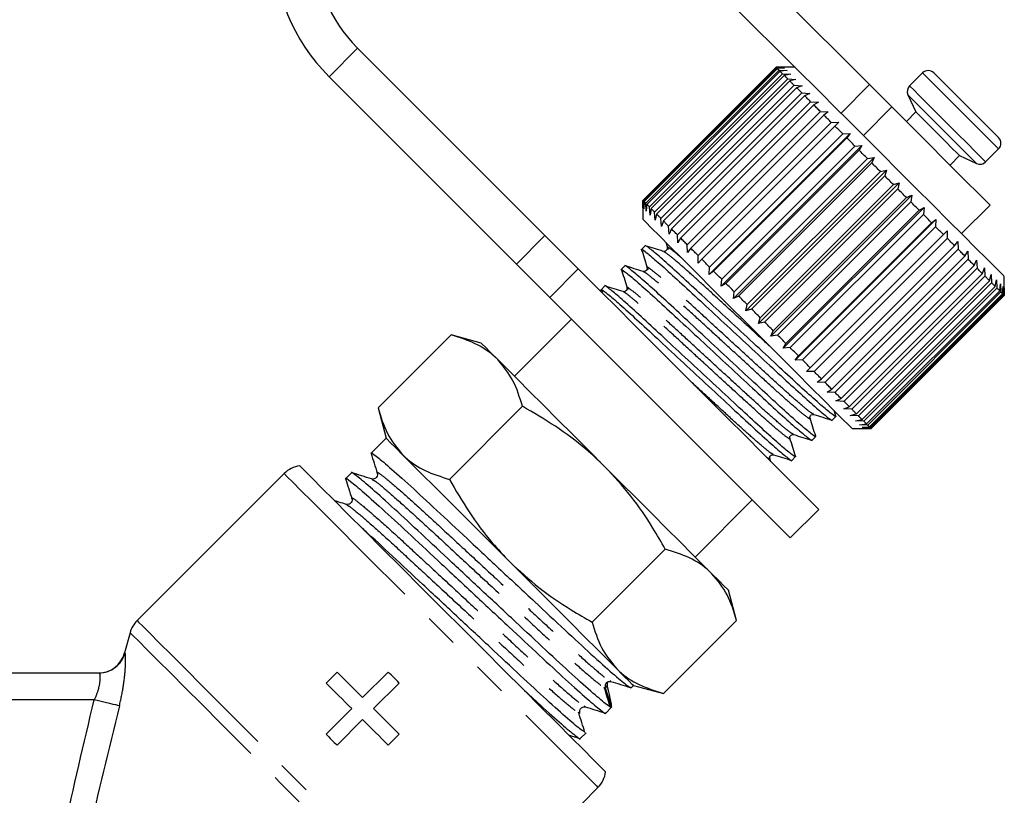
# Model space of a CAD drawing. Extents: x 7 to 414, y 79 to 283.
# Drawn here: x 357 to 394, y 214 to 243 of the extents above; entities that cross this region are included whole.
import ezdxf

# ---------------------------------------------------------------- set-up
doc = ezdxf.new("R2010")
doc.units = 0
doc.linetypes.add('PHANTOM', pattern=[12.7, 6.35, -1.27, 1.27, -1.27, 1.27, -1.27])
doc.layers.get('0').update_dxf_attribs({"linetype": 'CONTINUOUS'})

msp = doc.modelspace()

# ---------------------------------------------------------------- linework, layer by layer
at = {"color": 7, "linetype": 'CONTINUOUS'}
for p, q in [((388.71, 240.207), (378.515, 250.401)), ((386.28, 240.515), (377.455, 249.341)), ((369.677, 241.563), (376.643, 234.597)), ((380.283, 235.906), (385.233, 240.856)), ((385.236, 240.852), (380.286, 235.903)), ((385.233, 240.856), (385.517, 240.855)), ((385.517, 240.855), (385.236, 240.852)), ((385.94, 240.856), (385.238, 240.856)), ((368.616, 240.502), (375.582, 233.536)), ((380.311, 235.878), (385.26, 240.828)), ((385.282, 240.806), (380.332, 235.857)), ((380.393, 235.796), (385.343, 240.746)), ((385.383, 240.706), (380.433, 235.756)), ((380.529, 235.659), (385.479, 240.609)), ((385.537, 240.552), (380.587, 235.602)), ((385.26, 240.828), (385.552, 240.819)), ((385.552, 240.819), (385.282, 240.806)), ((385.343, 240.746), (385.641, 240.731)), ((385.641, 240.731), (385.383, 240.706)), ((385.479, 240.609), (385.781, 240.59)), ((385.781, 240.59), (385.537, 240.552)), ((390.678, 240.643), (390.196, 240.162)), ((391.102, 240.643), (392.292, 239.453)), ((380.718, 235.471), (385.668, 240.421)), ((385.742, 240.346), (380.792, 235.397)), ((380.956, 235.233), (385.906, 240.183)), ((385.668, 240.421), (385.971, 240.4)), ((385.971, 240.4), (385.742, 240.346)), ((385.906, 240.183), (386.209, 240.162)), ((386.209, 240.162), (385.996, 240.092)), ((385.996, 240.092), (381.046, 235.143)), ((381.241, 234.948), (386.19, 239.898)), ((386.295, 239.793), (381.346, 234.843)), ((386.19, 239.898), (386.491, 239.88)), ((386.491, 239.88), (386.295, 239.793)), ((390.137, 239.823), (390.43, 239.194)), ((381.568, 234.621), (386.518, 239.571)), ((386.636, 239.452), (381.687, 234.502)), ((386.518, 239.571), (386.815, 239.557)), ((386.815, 239.557), (386.636, 239.452)), ((392.292, 239.453), (393.506, 238.239)), ((381.934, 234.255), (386.884, 239.205)), ((387.014, 239.074), (382.064, 234.125)), ((386.884, 239.205), (387.174, 239.197)), ((387.174, 239.197), (387.014, 239.074)), ((390.43, 239.194), (390.077, 238.84)), ((382.334, 233.855), (387.284, 238.805)), ((387.424, 238.664), (382.474, 233.715)), ((387.284, 238.805), (387.566, 238.806)), ((387.566, 238.806), (387.424, 238.664)), ((382.751, 233.155), (387.984, 238.388)), ((382.762, 233.427), (387.712, 238.377)), ((387.712, 238.377), (387.984, 238.388)), ((387.984, 238.388), (387.861, 238.228)), ((387.861, 238.228), (382.911, 233.278)), ((383.191, 232.715), (388.423, 237.948)), ((383.213, 232.975), (388.163, 237.925)), ((388.163, 237.925), (388.423, 237.948)), ((388.423, 237.948), (388.319, 237.77)), ((388.319, 237.77), (383.369, 232.82)), ((391.703, 237.214), (392.057, 237.567)), ((392.057, 237.567), (392.686, 237.274)), ((393.025, 237.334), (393.506, 237.815)), ((383.646, 232.26), (388.878, 237.493)), ((383.682, 232.507), (388.632, 237.457)), ((388.791, 237.297), (383.842, 232.347)), ((388.632, 237.457), (388.878, 237.493)), ((388.878, 237.493), (388.791, 237.297)), ((384.11, 231.796), (389.343, 237.028)), ((384.161, 232.028), (389.111, 236.977)), ((389.273, 236.815), (384.323, 231.866)), ((389.111, 236.977), (389.343, 237.028)), ((389.343, 237.028), (389.273, 236.815)), ((384.579, 231.327), (389.811, 236.56)), ((384.646, 231.543), (389.595, 236.493)), ((389.595, 236.493), (389.811, 236.56)), ((389.811, 236.56), (389.758, 236.331)), ((389.758, 236.331), (384.808, 231.381)), ((385.044, 230.862), (390.277, 236.094)), ((390.078, 236.01), (390.277, 236.094)), ((390.277, 236.094), (390.238, 235.85)), ((380.284, 235.622), (380.283, 235.906)), ((380.283, 235.901), (380.283, 235.199)), ((380.286, 235.903), (380.284, 235.622)), ((380.311, 235.878), (380.286, 235.903)), ((380.319, 235.587), (380.311, 235.878)), ((380.332, 235.857), (380.319, 235.587)), ((380.408, 235.498), (380.393, 235.796)), ((380.433, 235.756), (380.408, 235.498)), ((385.128, 231.061), (390.078, 236.01)), ((390.238, 235.85), (385.289, 230.9)), ((392.127, 234.668), (393.188, 235.729)), ((380.548, 235.358), (380.529, 235.659)), ((380.587, 235.602), (380.548, 235.358)), ((380.739, 235.167), (380.718, 235.471)), ((380.792, 235.397), (380.739, 235.167)), ((385.501, 230.405), (390.734, 235.637)), ((385.603, 230.586), (390.553, 235.536)), ((390.709, 235.379), (385.759, 230.43)), ((390.553, 235.536), (390.734, 235.637)), ((390.734, 235.637), (390.709, 235.379)), ((380.977, 234.93), (380.956, 235.233)), ((381.046, 235.143), (380.977, 234.93)), ((385.944, 229.962), (391.177, 235.195)), ((386.064, 230.125), (391.014, 235.075)), ((391.014, 235.075), (391.177, 235.195)), ((391.177, 235.195), (391.164, 234.925)), ((381.259, 234.647), (381.241, 234.948)), ((381.346, 234.843), (381.259, 234.647)), ((381.582, 234.324), (381.568, 234.621)), ((391.164, 234.925), (386.214, 229.975)), ((386.366, 229.54), (391.599, 234.772)), ((386.505, 229.684), (391.454, 234.634)), ((391.454, 234.634), (391.599, 234.772)), ((391.599, 234.772), (391.596, 234.492)), ((381.13, 234.352), (381.207, 234.105)), ((381.687, 234.502), (381.582, 234.324)), ((381.942, 233.965), (381.934, 234.255)), ((391.596, 234.492), (386.647, 229.542)), ((391.869, 234.219), (391.995, 234.376)), ((391.995, 234.376), (392.001, 234.087)), ((380.364, 234.218), (380.227, 234.081)), ((381.201, 234.134), (381.228, 234.083)), ((382.064, 234.125), (381.942, 233.965)), ((386.919, 229.27), (391.869, 234.219)), ((392.001, 234.087), (387.052, 229.137)), ((392.253, 233.836), (392.361, 234.011)), ((392.361, 234.011), (392.374, 233.715)), ((382.333, 233.573), (382.334, 233.855)), ((382.474, 233.715), (382.333, 233.573)), ((387.303, 228.886), (392.253, 233.836)), ((392.374, 233.715), (387.424, 228.765)), ((392.6, 233.488), (392.69, 233.681)), ((392.69, 233.681), (392.708, 233.381)), ((379.615, 233.47), (379.478, 233.333)), ((380.452, 233.386), (380.48, 233.335)), ((382.751, 233.155), (382.762, 233.427)), ((382.911, 233.278), (382.751, 233.155)), ((387.651, 228.538), (392.6, 233.488)), ((392.708, 233.381), (387.758, 228.431)), ((387.957, 228.232), (392.907, 233.181)), ((392.907, 233.181), (392.98, 233.392)), ((392.98, 233.392), (393, 233.088)), ((383.191, 232.715), (383.213, 232.975)), ((383.369, 232.82), (383.191, 232.715)), ((393, 233.088), (388.05, 228.139)), ((388.219, 227.97), (393.169, 232.919)), ((393.246, 232.842), (388.297, 227.892)), ((393.169, 232.919), (393.225, 233.146)), ((393.225, 233.146), (393.246, 232.842)), ((393.383, 232.705), (393.424, 232.947)), ((393.424, 232.947), (393.443, 232.645)), ((393.546, 232.542), (393.573, 232.798)), ((393.573, 232.798), (393.589, 232.5)), ((393.718, 232.37), (393.718, 233.077)), ((378.867, 232.722), (378.73, 232.585)), ((379.704, 232.638), (379.731, 232.586)), ((383.646, 232.26), (383.682, 232.507)), ((388.433, 227.756), (393.383, 232.705)), ((393.443, 232.645), (388.494, 227.695)), ((388.596, 227.593), (393.546, 232.542)), ((393.589, 232.5), (388.639, 227.55)), ((388.706, 227.483), (393.656, 232.433)), ((393.656, 232.433), (393.671, 232.701)), ((393.671, 232.701), (393.681, 232.408)), ((393.711, 232.377), (393.715, 232.656)), ((393.715, 232.656), (393.717, 232.371)), ((383.842, 232.347), (383.646, 232.26)), ((393.681, 232.408), (388.731, 227.458)), ((388.761, 227.427), (393.711, 232.377)), ((393.717, 232.371), (388.768, 227.421)), ((388.768, 227.42), (393.718, 232.37)), ((393.717, 232.371), (393.718, 232.37)), ((384.11, 231.796), (384.161, 232.028)), ((384.323, 231.866), (384.11, 231.796)), ((377.632, 231.486), (375.51, 229.365)), ((384.579, 231.327), (384.646, 231.543)), ((384.808, 231.381), (384.579, 231.327)), ((385.044, 230.862), (385.128, 231.061)), ((370.437, 228.188), (373.151, 230.903)), ((374.273, 230.602), (373.151, 230.903)), ((385.289, 230.9), (385.044, 230.862)), ((385.501, 230.405), (385.603, 230.586)), ((385.759, 230.43), (385.501, 230.405)), ((385.944, 229.962), (386.064, 230.125)), ((386.214, 229.975), (385.944, 229.962)), ((386.366, 229.54), (386.505, 229.684)), ((386.647, 229.542), (386.366, 229.54)), ((386.763, 229.144), (386.919, 229.27)), ((387.052, 229.137), (386.763, 229.144)), ((387.128, 228.778), (387.303, 228.886)), ((387.424, 228.765), (387.128, 228.778)), ((387.458, 228.449), (387.651, 228.538)), ((387.758, 228.431), (387.458, 228.449)), ((370.437, 228.188), (370.737, 227.067)), ((373.09, 225.535), (375.805, 228.249)), ((387.456, 227.888), (387.392, 228.09)), ((387.747, 228.159), (387.957, 228.232)), ((388.05, 228.139), (387.747, 228.159)), ((387.318, 227.738), (387.455, 227.875)), ((387.993, 227.913), (388.219, 227.97)), ((388.297, 227.892), (387.993, 227.913)), ((388.192, 227.715), (388.433, 227.756)), ((388.494, 227.695), (388.192, 227.715)), ((388.596, 227.593), (388.494, 227.695)), ((388.061, 227.42), (388.768, 227.42)), ((388.341, 227.566), (388.596, 227.593)), ((388.639, 227.55), (388.341, 227.566)), ((388.438, 227.468), (388.706, 227.483)), ((388.731, 227.458), (388.438, 227.468)), ((388.483, 227.424), (388.761, 227.427)), ((388.768, 227.421), (388.483, 227.424)), ((388.768, 227.421), (388.768, 227.42)), ((370.737, 227.067), (370.18, 226.51)), ((386.57, 226.99), (386.707, 227.127)), ((385.041, 226.182), (385.001, 226.309)), ((385.822, 226.241), (385.959, 226.378)), ((366.947, 225.751), (361.479, 220.284)), ((369.45, 225.78), (369.235, 225.565)), ((382.228, 222.648), (384.349, 224.769)), ((385.763, 223.355), (386.824, 224.415)), ((378.398, 220.228), (381.112, 222.942)), ((383.766, 220.289), (383.465, 221.41)), ((381.051, 217.574), (383.766, 220.289)), ((361.22, 219.835), (361.019, 219.085)), ((355.073, 218.34), (360.065, 218.34)), ((368.914, 218.372), (368.506, 217.964)), ((369.866, 217.42), (368.914, 218.372)), ((370.818, 218.372), (369.866, 217.42)), ((370.274, 217.012), (371.226, 217.964)), ((378.939, 217.983), (378.93, 217.975)), ((379.05, 218.058), (379.079, 218.041)), ((379.845, 217.79), (379.93, 217.875)), ((379.93, 217.875), (381.051, 217.574)), ((378.104, 217.112), (378.133, 217.096)), ((378.9, 216.845), (379.115, 217.06)), ((369.458, 217.012), (368.506, 216.06)), ((368.914, 215.652), (369.866, 216.604)), ((370.818, 215.652), (371.226, 216.06)), ((377.955, 215.899), (378.17, 216.115)), ((377.996, 213.466), (378.614, 214.084))]:
    msp.add_line(p, q, dxfattribs=at)
at = {"color": 8, "linetype": 'PHANTOM'}
for p, q in [((369.677, 241.563), (368.616, 240.502)), ((387.65, 239.146), (388.71, 240.207)), ((389.541, 239.376), (388.48, 238.316)), ((391.399, 238.561), (392.686, 237.274)), ((375.582, 233.536), (376.643, 234.597)), ((377.879, 233.36), (376.818, 232.3)), ((378.961, 217.866), (378.885, 217.79)), ((378.885, 217.79), (379.116, 217.061)), ((359.89, 217.34), (355.073, 217.34))]:
    msp.add_line(p, q, dxfattribs=at)
at = {"color": 7, "linetype": 'CONTINUOUS', "flags": 128}
for points in [[(385.26, 240.828), (385.256, 240.832), (385.252, 240.836), (385.248, 240.84), (385.245, 240.843), (385.242, 240.846), (385.24, 240.849), (385.238, 240.851), (385.236, 240.852)], [(385.343, 240.746), (385.334, 240.754), (385.325, 240.763), (385.317, 240.771), (385.309, 240.779), (385.302, 240.786), (385.295, 240.794), (385.288, 240.8), (385.282, 240.806)], [(385.479, 240.609), (385.466, 240.623), (385.453, 240.636), (385.44, 240.648), (385.428, 240.66), (385.416, 240.672), (385.405, 240.684), (385.393, 240.695), (385.383, 240.706)], [(385.668, 240.421), (385.65, 240.438), (385.633, 240.456), (385.616, 240.473), (385.599, 240.489), (385.583, 240.505), (385.567, 240.521), (385.552, 240.537), (385.537, 240.552)], [(393.718, 233.077), (393.702, 233.094), (393.59, 233.206), (393.375, 233.42), (393.064, 233.731), (392.665, 234.131), (392.188, 234.608), (391.647, 235.149), (391.056, 235.74), (390.432, 236.364), (389.791, 237.004), (389.152, 237.644), (388.531, 238.265), (387.945, 238.851), (387.411, 239.385), (386.942, 239.853), (386.553, 240.243), (386.28, 240.515)], [(385.906, 240.183), (385.884, 240.204), (385.863, 240.226), (385.842, 240.247), (385.821, 240.267), (385.801, 240.288), (385.781, 240.307), (385.761, 240.327), (385.742, 240.346)], [(388.71, 240.207), (388.821, 240.096), (388.931, 239.986), (389.04, 239.877), (389.147, 239.77), (389.251, 239.666), (389.352, 239.565), (389.448, 239.469), (389.541, 239.376)], [(386.19, 239.898), (386.165, 239.923), (386.14, 239.949), (386.115, 239.973), (386.091, 239.998), (386.067, 240.022), (386.043, 240.046), (386.019, 240.069), (385.996, 240.092)], [(386.518, 239.571), (386.489, 239.599), (386.461, 239.628), (386.432, 239.656), (386.404, 239.684), (386.377, 239.712), (386.349, 239.739), (386.322, 239.766), (386.295, 239.793)], [(386.884, 239.205), (386.852, 239.236), (386.82, 239.268), (386.789, 239.299), (386.758, 239.33), (386.727, 239.361), (386.697, 239.392), (386.666, 239.422), (386.636, 239.452)], [(393.188, 235.729), (393.133, 235.784), (392.969, 235.948), (392.706, 236.211), (392.355, 236.562), (391.934, 236.983), (391.462, 237.454), (390.963, 237.954), (390.461, 238.456), (389.979, 238.938), (389.541, 239.376)], [(387.284, 238.805), (387.249, 238.839), (387.215, 238.874), (387.181, 238.907), (387.147, 238.941), (387.114, 238.975), (387.08, 239.008), (387.047, 239.041), (387.014, 239.074)], [(390.43, 239.194), (390.433, 239.191), (390.512, 239.112), (390.69, 238.934), (390.942, 238.682), (391.235, 238.389)], [(387.712, 238.377), (387.675, 238.413), (387.639, 238.45), (387.603, 238.486), (387.567, 238.522), (387.531, 238.558), (387.495, 238.593), (387.46, 238.629), (387.424, 238.664)], [(391.235, 238.389), (391.53, 238.094), (391.785, 237.839), (391.968, 237.656), (392.052, 237.572), (392.057, 237.567)], [(388.163, 237.925), (388.125, 237.963), (388.087, 238.002), (388.049, 238.04), (388.011, 238.077), (387.973, 238.115), (387.936, 238.153), (387.898, 238.19), (387.861, 238.228)], [(388.632, 237.457), (388.592, 237.496), (388.553, 237.536), (388.514, 237.575), (388.474, 237.614), (388.435, 237.653), (388.396, 237.692), (388.357, 237.731), (388.319, 237.77)], [(389.111, 236.977), (389.071, 237.017), (389.031, 237.057), (388.991, 237.098), (388.951, 237.138), (388.911, 237.177), (388.871, 237.217), (388.831, 237.257), (388.791, 237.297)], [(389.595, 236.493), (389.555, 236.533), (389.515, 236.574), (389.475, 236.614), (389.434, 236.654), (389.394, 236.694), (389.354, 236.735), (389.313, 236.775), (389.273, 236.815)], [(390.078, 236.01), (390.038, 236.05), (389.998, 236.09), (389.958, 236.13), (389.918, 236.17), (389.878, 236.21), (389.838, 236.251), (389.798, 236.291), (389.758, 236.331)], [(380.393, 235.796), (380.384, 235.805), (380.376, 235.813), (380.367, 235.821), (380.36, 235.829), (380.352, 235.837), (380.345, 235.844), (380.339, 235.85), (380.332, 235.857)], [(380.529, 235.659), (380.516, 235.673), (380.503, 235.686), (380.491, 235.698), (380.478, 235.711), (380.466, 235.723), (380.455, 235.734), (380.444, 235.745), (380.433, 235.756)], [(390.553, 235.536), (390.514, 235.575), (390.475, 235.614), (390.436, 235.653), (390.396, 235.692), (390.357, 235.732), (390.317, 235.771), (390.278, 235.811), (390.238, 235.85)], [(380.718, 235.471), (380.7, 235.489), (380.683, 235.506), (380.666, 235.523), (380.65, 235.539), (380.633, 235.556), (380.618, 235.571), (380.602, 235.587), (380.587, 235.602)], [(380.956, 235.233), (380.934, 235.255), (380.913, 235.276), (380.892, 235.297), (380.871, 235.317), (380.851, 235.338), (380.831, 235.358), (380.812, 235.377), (380.792, 235.397)], [(391.014, 235.075), (390.976, 235.112), (390.938, 235.15), (390.9, 235.188), (390.862, 235.226), (390.824, 235.264), (390.786, 235.303), (390.748, 235.341), (390.709, 235.379)], [(388.061, 227.42), (388.045, 227.437), (387.933, 227.549), (387.718, 227.763), (387.407, 228.075), (387.008, 228.474), (386.531, 228.951), (385.99, 229.492), (385.399, 230.083), (384.775, 230.707), (384.134, 231.347), (383.495, 231.987), (382.874, 232.608), (382.288, 233.194), (381.754, 233.728), (381.285, 234.196), (380.896, 234.586), (380.596, 234.886), (380.393, 235.089), (380.294, 235.188), (380.283, 235.199)], [(381.241, 234.948), (381.215, 234.974), (381.19, 234.999), (381.165, 235.024), (381.141, 235.048), (381.117, 235.072), (381.093, 235.096), (381.07, 235.119), (381.046, 235.143)], [(381.568, 234.621), (381.539, 234.65), (381.511, 234.678), (381.483, 234.706), (381.455, 234.734), (381.427, 234.762), (381.4, 234.789), (381.373, 234.816), (381.346, 234.843)], [(391.454, 234.634), (391.419, 234.67), (391.383, 234.706), (391.347, 234.742), (391.31, 234.778), (391.274, 234.815), (391.237, 234.851), (391.201, 234.888), (391.164, 234.925)], [(376.643, 234.597), (376.83, 234.409), (377.014, 234.225), (377.192, 234.047), (377.36, 233.879), (377.515, 233.724), (377.655, 233.584), (377.777, 233.462), (377.879, 233.36)], [(381.934, 234.255), (381.902, 234.287), (381.871, 234.318), (381.839, 234.35), (381.808, 234.381), (381.778, 234.411), (381.747, 234.442), (381.717, 234.472), (381.687, 234.502)], [(391.869, 234.219), (391.836, 234.253), (391.802, 234.286), (391.768, 234.32), (391.734, 234.354), (391.7, 234.388), (391.666, 234.423), (391.631, 234.457), (391.596, 234.492)], [(382.334, 233.855), (382.299, 233.89), (382.265, 233.924), (382.231, 233.958), (382.197, 233.992), (382.164, 234.025), (382.131, 234.058), (382.097, 234.092), (382.064, 234.125)], [(392.253, 233.836), (392.222, 233.866), (392.191, 233.897), (392.16, 233.928), (392.129, 233.959), (392.098, 233.991), (392.066, 234.023), (392.034, 234.055), (392.001, 234.087)], [(376.818, 232.3), (376.716, 232.402), (376.594, 232.524), (376.454, 232.664), (376.299, 232.819), (376.131, 232.987), (375.954, 233.164), (375.769, 233.348), (375.582, 233.536)], [(382.762, 233.427), (382.726, 233.463), (382.689, 233.5), (382.653, 233.536), (382.617, 233.572), (382.581, 233.608), (382.545, 233.644), (382.51, 233.679), (382.474, 233.715)], [(392.6, 233.488), (392.573, 233.515), (392.545, 233.543), (392.517, 233.571), (392.489, 233.599), (392.461, 233.628), (392.432, 233.657), (392.403, 233.686), (392.374, 233.715)], [(377.879, 233.36), (378.274, 232.966), (378.754, 232.485), (379.309, 231.93), (379.926, 231.313), (380.591, 230.649), (381.289, 229.951), (382.004, 229.235), (382.72, 228.519), (383.421, 227.818), (384.092, 227.148), (384.716, 226.524), (385.279, 225.96), (385.77, 225.469), (386.177, 225.063), (386.49, 224.749), (386.703, 224.536), (386.81, 224.429), (386.824, 224.415)], [(383.213, 232.975), (383.175, 233.014), (383.137, 233.052), (383.099, 233.09), (383.061, 233.128), (383.024, 233.165), (382.986, 233.203), (382.948, 233.241), (382.911, 233.278)], [(392.907, 233.181), (392.883, 233.205), (392.859, 233.229), (392.835, 233.254), (392.81, 233.279), (392.785, 233.304), (392.76, 233.329), (392.734, 233.355), (392.708, 233.381)], [(383.682, 232.507), (383.643, 232.546), (383.603, 232.586), (383.564, 232.625), (383.525, 232.664), (383.486, 232.703), (383.447, 232.742), (383.408, 232.781), (383.369, 232.82)], [(393.169, 232.919), (393.149, 232.939), (393.129, 232.96), (393.108, 232.98), (393.087, 233.001), (393.066, 233.023), (393.044, 233.044), (393.022, 233.066), (393, 233.088)], [(393.383, 232.705), (393.367, 232.721), (393.351, 232.738), (393.334, 232.754), (393.317, 232.771), (393.3, 232.788), (393.283, 232.806), (393.265, 232.824), (393.246, 232.842)], [(393.546, 232.542), (393.534, 232.554), (393.523, 232.566), (393.51, 232.578), (393.498, 232.591), (393.485, 232.604), (393.471, 232.617), (393.458, 232.631), (393.443, 232.645)], [(393.656, 232.433), (393.649, 232.44), (393.641, 232.447), (393.634, 232.455), (393.625, 232.463), (393.617, 232.472), (393.608, 232.481), (393.598, 232.49), (393.589, 232.5)], [(376.818, 232.3), (377.213, 231.905), (377.693, 231.425), (378.248, 230.87), (378.865, 230.253), (379.53, 229.588), (380.228, 228.89), (380.943, 228.175), (381.66, 227.458), (382.361, 226.757), (383.031, 226.087), (383.655, 225.463), (384.219, 224.899), (384.709, 224.409), (385.116, 224.002), (385.429, 223.689), (385.642, 223.476), (385.75, 223.368), (385.763, 223.355)], [(384.161, 232.028), (384.121, 232.068), (384.081, 232.108), (384.041, 232.148), (384.001, 232.188), (383.961, 232.228), (383.921, 232.268), (383.881, 232.307), (383.842, 232.347)], [(393.711, 232.377), (393.709, 232.38), (393.706, 232.383), (393.703, 232.386), (393.699, 232.39), (393.695, 232.394), (393.69, 232.398), (393.686, 232.403), (393.681, 232.408)], [(384.646, 231.543), (384.605, 231.584), (384.565, 231.624), (384.525, 231.664), (384.485, 231.704), (384.444, 231.745), (384.404, 231.785), (384.364, 231.825), (384.323, 231.866)], [(385.128, 231.061), (385.088, 231.101), (385.048, 231.141), (385.008, 231.181), (384.968, 231.221), (384.928, 231.261), (384.888, 231.301), (384.848, 231.341), (384.808, 231.381)], [(374.889, 229.987), (374.623, 230.253), (374.429, 230.446), (374.312, 230.563), (374.273, 230.602)], [(385.603, 230.586), (385.564, 230.625), (385.525, 230.664), (385.486, 230.703), (385.446, 230.742), (385.407, 230.782), (385.368, 230.821), (385.328, 230.861), (385.289, 230.9)], [(386.064, 230.125), (386.026, 230.163), (385.988, 230.2), (385.951, 230.238), (385.913, 230.276), (385.874, 230.315), (385.836, 230.353), (385.798, 230.391), (385.759, 230.43)], [(378.869, 226.006), (378.269, 226.606), (377.679, 227.196), (377.11, 227.765), (376.571, 228.304), (376.071, 228.804), (375.619, 229.256), (375.223, 229.653), (374.889, 229.987)], [(386.505, 229.684), (386.469, 229.72), (386.433, 229.756), (386.397, 229.792), (386.361, 229.828), (386.324, 229.865), (386.288, 229.901), (386.251, 229.938), (386.214, 229.975)], [(386.919, 229.27), (386.886, 229.303), (386.852, 229.336), (386.819, 229.37), (386.785, 229.404), (386.751, 229.438), (386.716, 229.473), (386.682, 229.507), (386.647, 229.542)], [(387.303, 228.886), (387.273, 228.916), (387.242, 228.947), (387.211, 228.978), (387.179, 229.01), (387.148, 229.041), (387.116, 229.073), (387.084, 229.105), (387.052, 229.137)], [(387.651, 228.538), (387.623, 228.566), (387.596, 228.593), (387.568, 228.621), (387.539, 228.65), (387.511, 228.678), (387.482, 228.707), (387.453, 228.736), (387.424, 228.765)], [(387.957, 228.232), (387.934, 228.255), (387.909, 228.28), (387.885, 228.304), (387.86, 228.329), (387.835, 228.354), (387.81, 228.379), (387.784, 228.405), (387.758, 228.431)], [(388.219, 227.97), (388.199, 227.99), (388.179, 228.01), (388.158, 228.03), (388.138, 228.051), (388.116, 228.073), (388.095, 228.094), (388.073, 228.116), (388.05, 228.139)], [(388.433, 227.756), (388.417, 227.772), (388.401, 227.788), (388.385, 227.804), (388.368, 227.821), (388.35, 227.839), (388.333, 227.856), (388.315, 227.874), (388.297, 227.892)], [(388.706, 227.483), (388.699, 227.49), (388.692, 227.497), (388.684, 227.505), (388.676, 227.513), (388.667, 227.522), (388.658, 227.531), (388.649, 227.54), (388.639, 227.55)], [(388.761, 227.427), (388.759, 227.43), (388.756, 227.433), (388.753, 227.436), (388.749, 227.44), (388.745, 227.444), (388.741, 227.448), (388.736, 227.453), (388.731, 227.458)], [(371.353, 226.451), (371.087, 226.717), (370.894, 226.91), (370.777, 227.028), (370.737, 227.067)], [(375.333, 222.471), (374.734, 223.071), (374.144, 223.66), (373.575, 224.23), (373.035, 224.769), (372.535, 225.269), (372.083, 225.721), (371.687, 226.117), (371.353, 226.451)], [(367.526, 226.036), (367.579, 225.983), (367.737, 225.825), (367.997, 225.565), (368.354, 225.208), (368.801, 224.76), (369.331, 224.231), (369.933, 223.629), (370.596, 222.966), (371.308, 222.254), (372.055, 221.506), (372.824, 220.737), (373.6, 219.961), (374.369, 219.193), (375.116, 218.445), (375.828, 217.733), (376.491, 217.07), (377.093, 216.468), (377.623, 215.938), (378.071, 215.491), (378.428, 215.134), (378.688, 214.874), (378.845, 214.716), (378.898, 214.663), (378.898, 214.663)], [(382.849, 222.026), (382.515, 222.36), (382.119, 222.756), (381.667, 223.208), (381.167, 223.708), (380.628, 224.247), (380.059, 224.817), (379.469, 225.406), (378.869, 226.006)], [(379.314, 218.49), (378.98, 218.824), (378.583, 219.221), (378.131, 219.673), (377.632, 220.173), (377.092, 220.712), (376.523, 221.281), (375.933, 221.871), (375.333, 222.471)], [(383.465, 221.41), (383.426, 221.449), (383.309, 221.567), (383.115, 221.76), (382.849, 222.026)], [(371.226, 217.964), (371.175, 218.015), (371.124, 218.066), (371.073, 218.117), (371.022, 218.168), (370.971, 218.219), (370.92, 218.27), (370.869, 218.321), (370.818, 218.372)], [(379.93, 217.875), (379.89, 217.914), (379.773, 218.031), (379.58, 218.224), (379.314, 218.49)], [(368.506, 217.964), (368.624, 217.846), (368.742, 217.728), (368.861, 217.609), (368.98, 217.49), (369.099, 217.371), (369.219, 217.251), (369.338, 217.132), (369.458, 217.012)], [(371.226, 216.06), (371.108, 216.178), (370.989, 216.297), (370.871, 216.415), (370.752, 216.534), (370.632, 216.653), (370.513, 216.773), (370.393, 216.892), (370.274, 217.012)], [(369.866, 216.604), (369.986, 216.485), (370.105, 216.365), (370.225, 216.246), (370.344, 216.126), (370.463, 216.007), (370.581, 215.889), (370.7, 215.77), (370.818, 215.652)], [(368.506, 216.06), (368.557, 216.009), (368.608, 215.958), (368.659, 215.907), (368.71, 215.856), (368.761, 215.805), (368.812, 215.754), (368.863, 215.703), (368.914, 215.652)]]:
    msp.add_lwpolyline(points, dxfattribs=at)
at = {"color": 8, "linetype": 'PHANTOM', "flags": 128}
for points in [[(390.678, 240.643), (390.705, 240.617), (390.83, 240.491), (391.049, 240.272), (391.345, 239.976), (391.697, 239.624), (392.078, 239.243)], [(390.196, 240.162), (390.223, 240.135), (390.349, 240.01), (390.568, 239.791), (390.864, 239.494), (391.216, 239.143), (391.597, 238.762)], [(390.137, 239.823), (390.148, 239.812), (390.247, 239.713), (390.44, 239.52), (390.712, 239.248), (391.04, 238.92), (391.399, 238.561)], [(392.078, 239.243), (392.46, 238.861), (392.815, 238.506), (393.116, 238.205), (393.341, 237.98), (393.474, 237.847), (393.506, 237.815)], [(391.597, 238.762), (391.979, 238.38), (392.334, 238.025), (392.635, 237.724), (392.86, 237.499), (392.992, 237.366), (393.025, 237.334)], [(366.947, 225.751), (366.96, 225.738), (367.063, 225.634), (367.269, 225.428), (367.574, 225.124), (367.971, 224.727), (368.454, 224.244), (369.014, 223.684), (369.641, 223.056), (370.325, 222.373), (371.052, 221.646), (371.81, 220.888), (372.585, 220.112), (373.364, 219.334), (374.132, 218.565), (374.877, 217.821), (375.584, 217.114), (376.241, 216.457), (376.836, 215.862), (377.358, 215.339), (377.799, 214.898), (378.151, 214.547), (378.406, 214.291), (378.562, 214.136), (378.614, 214.084)], [(361.479, 220.284), (361.532, 220.231), (361.69, 220.073), (361.95, 219.813), (362.308, 219.455), (362.756, 219.007), (363.287, 218.475), (363.892, 217.871), (364.558, 217.205), (365.275, 216.488), (366.028, 215.734), (366.805, 214.958), (367.591, 214.171), (368.372, 213.39), (369.134, 212.629), (369.863, 211.9), (370.545, 211.218), (371.169, 210.594), (371.723, 210.04), (372.196, 209.567), (372.581, 209.182), (372.87, 208.893)], [(361.22, 219.835), (361.233, 219.822), (361.336, 219.719), (361.541, 219.515), (361.843, 219.212), (362.238, 218.818), (362.717, 218.338), (363.273, 217.782), (363.896, 217.16), (364.574, 216.482), (365.294, 215.761), (366.045, 215.01), (366.812, 214.243), (367.582, 213.473), (368.341, 212.715), (369.075, 211.981), (369.77, 211.285), (370.415, 210.641), (370.998, 210.058), (371.508, 209.548), (371.935, 209.12), (372.274, 208.782)], [(360.823, 217.115), (360.767, 217.128), (360.689, 217.147), (360.59, 217.171), (360.473, 217.199), (360.341, 217.231), (360.197, 217.266), (360.046, 217.303), (359.89, 217.34)]]:
    msp.add_lwpolyline(points, dxfattribs=at)
at = {"color": 7, "linetype": 'CONTINUOUS'}
for centre, radius, start, end in [((373.566, 245.452), 7, 45, 225), ((373.566, 245.452), 5.5, 45, 225), ((390.89, 240.431), 0.3, 45, 135), ((390.409, 239.95), 0.3, 135, 205), ((393.294, 238.027), 0.3, 315, 45), ((392.813, 237.546), 0.3, 245, 315), ((367.654, 225.044), 1, 97.3445, 135), ((362.186, 219.577), 1, 135, 165), ((360.052, 219.34), 1, 270, 345.147), ((377.907, 214.791), 1, 315, 352.6555)]:
    msp.add_arc(centre, radius, start, end, dxfattribs=at)
at = {"color": 8, "linetype": 'PHANTOM'}
for centre, radius, start, end in [((360.065, 219.339), 0.999, 270.0259, 345.1109), ((379.06, 217.845), 0.183, 135.0052, 197.5296)]:
    msp.add_arc(centre, radius, start, end, dxfattribs=at)
at = {"color": 7, "linetype": 'CONTINUOUS'}
msp.add_ellipse((376.913, 224.05), major_axis=(-2.199, 6.992), ratio=0.029241, start_param=3.159791, end_param=3.617896, dxfattribs=at)
for points, knots in [([(387.437, 227.907), (387.445, 227.895), (387.486, 227.83), (387.342, 227.931), (386.988, 228.219), (386.408, 228.732), (385.681, 229.4), (384.84, 230.183), (383.923, 231.034), (383.005, 231.886), (382.16, 232.672), (381.43, 233.344), (380.844, 233.864), (380.489, 234.153), (380.34, 234.262), (380.365, 234.217), (380.365, 234.217)], [0, 0, 0, 0, 0.017663, 0.098006, 0.18119, 0.264375, 0.344718, 0.425061, 0.508246, 0.59143, 0.671773, 0.752116, 0.835301, 0.918486, 0.998829, 1, 1, 1, 1]), ([(380.292, 233.978), (380.262, 234.021), (380.182, 234.133), (380.336, 234.03), (380.695, 233.737), (381.273, 233.225), (382, 232.556), (382.842, 231.773), (383.759, 230.922), (384.677, 230.07), (385.522, 229.284), (386.252, 228.613), (386.838, 228.092), (387.192, 227.805), (387.344, 227.692), (387.317, 227.739), (387.317, 227.74)], [0, 0, 0, 0, 0.04855, 0.126367, 0.206936, 0.287505, 0.365322, 0.443139, 0.523708, 0.604277, 0.682094, 0.759911, 0.84048, 0.92105, 0.998867, 1, 1, 1, 1]), ([(380.252, 234.022), (380.286, 233.911), (380.355, 233.689), (380.424, 233.467), (380.458, 233.357)], [0, 0, 0, 0, 0.500035, 1, 1, 1, 1]), ([(381.043, 234.009), (380.932, 234.044), (380.709, 234.114), (380.487, 234.184), (380.376, 234.219)], [0, 0, 0, 0, 0.499884, 1, 1, 1, 1]), ([(381.184, 234.149), (381.187, 234.117), (381.191, 234.066), (381.105, 234), (381.064, 234.006), (381.044, 234.009)], [0, 0, 0, 0, 0.458894, 0.721492, 1, 1, 1, 1]), ([(379.544, 233.229), (379.513, 233.272), (379.434, 233.384), (379.588, 233.281), (379.947, 232.988), (380.525, 232.476), (381.252, 231.808), (382.094, 231.025), (383.011, 230.174), (383.929, 229.322), (384.773, 228.536), (385.504, 227.865), (386.09, 227.344), (386.444, 227.056), (386.596, 226.944), (386.569, 226.991), (386.568, 226.991)], [0, 0, 0, 0, 0.04855, 0.126367, 0.206936, 0.287505, 0.365322, 0.443139, 0.523708, 0.604277, 0.682094, 0.759911, 0.84048, 0.92105, 0.998867, 1, 1, 1, 1]), ([(379.504, 233.274), (379.538, 233.163), (379.607, 232.941), (379.676, 232.719), (379.71, 232.608)], [0, 0, 0, 0, 0.5000362, 1, 1, 1, 1]), ([(386.689, 227.159), (386.696, 227.147), (386.738, 227.081), (386.593, 227.182), (386.239, 227.47), (385.66, 227.984), (384.933, 228.652), (384.091, 229.435), (383.174, 230.286), (382.256, 231.138), (381.412, 231.924), (380.681, 232.595), (380.095, 233.115), (379.74, 233.404), (379.592, 233.514), (379.616, 233.469), (379.617, 233.469)], [0, 0, 0, 0, 0.017663, 0.098006, 0.18119, 0.264375, 0.344718, 0.425061, 0.508246, 0.59143, 0.671773, 0.752116, 0.835301, 0.918486, 0.998829, 1, 1, 1, 1]), ([(380.295, 233.261), (380.183, 233.296), (379.961, 233.366), (379.739, 233.436), (379.628, 233.471)], [0, 0, 0, 0, 0.499885, 1, 1, 1, 1]), ([(380.436, 233.401), (380.439, 233.368), (380.443, 233.317), (380.356, 233.252), (380.316, 233.258), (380.296, 233.261)], [0, 0, 0, 0, 0.458892, 0.72149, 1, 1, 1, 1]), ([(378.796, 232.481), (378.765, 232.524), (378.686, 232.636), (378.839, 232.533), (379.199, 232.24), (379.777, 231.728), (380.504, 231.06), (381.346, 230.276), (382.263, 229.425), (383.18, 228.574), (384.025, 227.788), (384.755, 227.116), (385.342, 226.596), (385.696, 226.308), (385.847, 226.196), (385.82, 226.242), (385.82, 226.243)], [0, 0, 0, 0, 0.04855, 0.126367, 0.206936, 0.287505, 0.365322, 0.443139, 0.523708, 0.604277, 0.682094, 0.759911, 0.840481, 0.92105, 0.998867, 1, 1, 1, 1]), ([(385.94, 226.41), (385.948, 226.398), (385.989, 226.333), (385.845, 226.434), (385.491, 226.722), (384.912, 227.235), (384.185, 227.903), (383.343, 228.687), (382.426, 229.538), (381.508, 230.389), (380.664, 231.175), (379.933, 231.847), (379.347, 232.367), (378.992, 232.656), (378.843, 232.765), (378.868, 232.721), (378.868, 232.72)], [0, 0, 0, 0, 0.017663, 0.098006, 0.18119, 0.264375, 0.344718, 0.425061, 0.508246, 0.59143, 0.671773, 0.752116, 0.835301, 0.918486, 0.998829, 1, 1, 1, 1]), ([(379.546, 232.513), (379.435, 232.548), (379.213, 232.617), (378.991, 232.687), (378.879, 232.722)], [0, 0, 0, 0, 0.499882, 1, 1, 1, 1]), ([(379.688, 232.652), (379.69, 232.62), (379.694, 232.569), (379.608, 232.503), (379.568, 232.509), (379.547, 232.513)], [0, 0, 0, 0, 0.458892, 0.721492, 1, 1, 1, 1]), ([(374.889, 229.987), (374.857, 230.018), (374.615, 230.252), (374.076, 230.612), (373.461, 230.805), (373.151, 230.903)], [0, 0, 0, 0, 0.070077, 0.530778, 1, 1, 1, 1]), ([(375.805, 228.249), (375.704, 228.58), (375.501, 229.246), (375.094, 229.738), (374.889, 229.987)], [0, 0, 0, 0, 0.495458, 1, 1, 1, 1]), ([(370.437, 228.188), (370.537, 227.858), (370.741, 227.192), (371.148, 226.7), (371.353, 226.451)], [0, 0, 0, 0, 0.495458, 1, 1, 1, 1]), ([(378.869, 226.006), (378.637, 226.226), (378.062, 226.772), (377.04, 227.532), (376.218, 228.009), (375.805, 228.249)], [0, 0, 0, 0, 0.251711, 0.623873, 1, 1, 1, 1]), ([(386.498, 227.807), (386.495, 227.828), (386.488, 227.868), (386.554, 227.954), (386.605, 227.95), (386.638, 227.947)], [0, 0, 0, 0, 0.278508, 0.541108, 1, 1, 1, 1]), ([(386.707, 227.139), (386.673, 227.25), (386.603, 227.473), (386.533, 227.695), (386.498, 227.806)], [0, 0, 0, 0, 0.500118, 1, 1, 1, 1]), ([(386.64, 227.947), (386.751, 227.912), (386.975, 227.841), (387.199, 227.771), (387.31, 227.736)], [0, 0, 0, 0, 0.499893, 1, 1, 1, 1]), ([(385.749, 227.059), (385.746, 227.079), (385.74, 227.119), (385.806, 227.206), (385.857, 227.202), (385.889, 227.199)], [0, 0, 0, 0, 0.278508, 0.541106, 1, 1, 1, 1]), ([(385.959, 226.391), (385.924, 226.502), (385.854, 226.724), (385.785, 226.947), (385.75, 227.058)], [0, 0, 0, 0, 0.5001165, 1, 1, 1, 1]), ([(385.891, 227.198), (386.003, 227.163), (386.227, 227.093), (386.45, 227.023), (386.562, 226.988)], [0, 0, 0, 0, 0.499894, 1, 1, 1, 1]), ([(370.203, 226.472), (370.194, 226.486), (370.138, 226.571), (370.334, 226.429), (370.816, 226.031), (371.606, 225.325), (372.598, 224.407), (373.747, 223.331), (374.999, 222.163), (376.251, 220.994), (377.403, 219.917), (378.402, 218.992), (379.187, 218.29), (379.715, 217.846), (379.802, 217.808), (379.845, 217.79)], [0, 0, 0, 0, 0.0158022, 0.096394, 0.1798352, 0.2632763, 0.3438681, 0.4244599, 0.5079011, 0.5913422, 0.671934, 0.7525259, 0.835967, 0.9194082, 1, 1, 1, 1]), ([(370.179, 226.496), (370.218, 226.374), (370.294, 226.13), (370.371, 225.886), (370.409, 225.764)], [0, 0, 0, 0, 0.5000704, 1, 1, 1, 1]), ([(371.353, 226.451), (371.385, 226.42), (371.627, 226.186), (372.166, 225.826), (372.78, 225.633), (373.09, 225.535)], [0, 0, 0, 0, 0.070077, 0.530778, 1, 1, 1, 1]), ([(385.001, 226.31), (384.998, 226.331), (384.992, 226.371), (385.058, 226.458), (385.109, 226.453), (385.141, 226.451)], [0, 0, 0, 0, 0.278508, 0.541108, 1, 1, 1, 1]), ([(385.143, 226.45), (385.255, 226.415), (385.478, 226.345), (385.702, 226.275), (385.814, 226.239)], [0, 0, 0, 0, 0.4998919, 1, 1, 1, 1]), ([(379.116, 217.061), (379.075, 217.077), (378.993, 217.109), (378.471, 217.547), (377.692, 218.243), (376.697, 219.164), (375.548, 220.238), (374.297, 221.407), (373.044, 222.576), (371.892, 223.654), (370.896, 224.575), (370.098, 225.29), (369.618, 225.686), (369.414, 225.842), (369.451, 225.779), (369.452, 225.778)], [0, 0, 0, 0, 0.081809, 0.166511, 0.251213, 0.333022, 0.414832, 0.499533, 0.584235, 0.666044, 0.747854, 0.832556, 0.917257, 0.999067, 1, 1, 1, 1]), ([(381.112, 222.942), (380.963, 223.202), (380.576, 223.881), (379.86, 224.935), (379.201, 225.648), (378.869, 226.006)], [0, 0, 0, 0, 0.236191, 0.615692, 1, 1, 1, 1]), ([(369.257, 225.526), (369.248, 225.54), (369.193, 225.626), (369.389, 225.484), (369.87, 225.086), (370.66, 224.379), (371.652, 223.461), (372.802, 222.386), (374.053, 221.218), (375.306, 220.049), (376.458, 218.971), (377.454, 218.049), (378.251, 217.336), (378.735, 216.935), (378.928, 216.791), (378.899, 216.846), (378.899, 216.846)], [0, 0, 0, 0, 0.015788, 0.096305, 0.17967, 0.263034, 0.343551, 0.424069, 0.507433, 0.590798, 0.671315, 0.751833, 0.835197, 0.918562, 0.999079, 1, 1, 1, 1]), ([(369.234, 225.551), (369.272, 225.429), (369.349, 225.185), (369.426, 224.941), (369.464, 224.819)], [0, 0, 0, 0, 0.500073, 1, 1, 1, 1]), ([(370.198, 225.55), (370.076, 225.588), (369.832, 225.665), (369.588, 225.742), (369.466, 225.78)], [0, 0, 0, 0, 0.499943, 1, 1, 1, 1]), ([(370.41, 225.762), (370.414, 225.743), (370.422, 225.702), (370.391, 225.608), (370.292, 225.537), (370.23, 225.546), (370.198, 225.55)], [0, 0, 0, 0, 0.216935, 0.458283, 0.722165, 1, 1, 1, 1]), ([(373.09, 225.535), (373.328, 225.126), (373.805, 224.304), (374.565, 223.281), (375.113, 222.703), (375.333, 222.471)], [0, 0, 0, 0, 0.3724756, 0.7482891, 1, 1, 1, 1]), ([(369.252, 224.605), (369.131, 224.643), (368.987, 224.688), (368.843, 224.733), (368.821, 224.74)], [0, 0, 0, 0, 0.8484789, 1, 1, 1, 1]), ([(369.465, 224.817), (369.469, 224.797), (369.477, 224.757), (369.446, 224.663), (369.347, 224.591), (369.284, 224.6), (369.252, 224.605)], [0, 0, 0, 0, 0.216936, 0.458283, 0.722165, 1, 1, 1, 1]), ([(378.09, 216.163), (378.064, 216.175), (377.99, 216.21), (377.521, 216.607), (376.748, 217.297), (375.751, 218.219), (374.603, 219.293), (373.352, 220.46), (372.095, 221.634), (370.96, 222.695), (370.181, 223.42), (369.875, 223.693), (369.817, 223.745)], [0, 0, 0, 0, 0.063268, 0.179048, 0.294828, 0.406654, 0.518481, 0.634261, 0.750041, 0.861868, 0.973694, 1, 1, 1, 1]), ([(382.849, 222.026), (382.817, 222.057), (382.576, 222.291), (382.037, 222.651), (381.422, 222.844), (381.112, 222.942)], [0, 0, 0, 0, 0.070077, 0.530778, 1, 1, 1, 1]), ([(375.333, 222.471), (375.687, 222.143), (376.399, 221.484), (377.453, 220.767), (378.137, 220.376), (378.398, 220.228)], [0, 0, 0, 0, 0.379197, 0.763809, 1, 1, 1, 1]), ([(383.766, 220.289), (383.665, 220.619), (383.462, 221.285), (383.055, 221.778), (382.849, 222.026)], [0, 0, 0, 0, 0.495458, 1, 1, 1, 1]), ([(378.398, 220.228), (378.498, 219.897), (378.702, 219.231), (379.109, 218.739), (379.314, 218.49)], [0, 0, 0, 0, 0.495458, 1, 1, 1, 1]), ([(379.314, 218.49), (379.346, 218.459), (379.588, 218.225), (380.126, 217.866), (380.741, 217.672), (381.051, 217.574)], [0, 0, 0, 0, 0.070077, 0.530778, 1, 1, 1, 1]), ([(379.073, 217.072), (379.035, 217.193), (378.96, 217.435), (378.885, 217.677), (378.847, 217.798)], [0, 0, 0, 0, 0.5000187, 1, 1, 1, 1]), ([(378.941, 217.979), (378.944, 217.984), (378.966, 218.016), (379.04, 218.031), (379.079, 218.023), (379.097, 218.02)], [0, 0, 0, 0, 0.0790749, 0.5640635, 1, 1, 1, 1]), ([(378.975, 218.002), (378.972, 217.997), (378.959, 217.971), (378.952, 217.922), (378.958, 217.887), (378.961, 217.866)], [0, 0, 0, 0, 0.090048, 0.4506699, 1, 1, 1, 1]), ([(379.082, 218.026), (379.204, 217.988), (379.448, 217.912), (379.692, 217.835), (379.814, 217.796)], [0, 0, 0, 0, 0.499919, 1, 1, 1, 1]), ([(375.794, 217.768), (376.024, 217.554), (376.604, 217.017), (377.301, 216.395), (377.791, 215.988), (377.983, 215.846), (377.953, 215.9), (377.953, 215.901)], [0, 0, 0, 0, 0.181964, 0.456759, 0.731554, 0.996964, 1, 1, 1, 1]), ([(377.94, 216.862), (377.936, 216.894), (377.927, 216.957), (377.998, 217.056), (378.092, 217.087), (378.133, 217.079), (378.152, 217.075)], [0, 0, 0, 0, 0.277834, 0.541717, 0.783065, 1, 1, 1, 1]), ([(378.136, 217.081), (378.258, 217.043), (378.502, 216.966), (378.746, 216.889), (378.868, 216.851)], [0, 0, 0, 0, 0.4999172, 1, 1, 1, 1]), ([(377.868, 216.885), (377.903, 216.86), (377.957, 216.822), (377.932, 216.864), (377.923, 216.878)], [0, 0, 0, 0, 0.651122, 1, 1, 1, 1]), ([(378.127, 216.127), (378.09, 216.248), (378.014, 216.49), (377.939, 216.732), (377.901, 216.853)], [0, 0, 0, 0, 0.5000161, 1, 1, 1, 1]), ([(377.533, 216.028), (377.541, 216.026), (377.671, 215.985), (377.801, 215.944), (377.923, 215.906)], [0, 0, 0, 0, 0.060351, 1, 1, 1, 1])]:
    msp.add_open_spline(points, degree=3, knots=knots, dxfattribs=at)
at = {"color": 8, "linetype": 'PHANTOM'}
for points, knots in [([(385.001, 230.481), (384.981, 230.499), (384.714, 230.745), (384.368, 231.062), (383.803, 231.58), (383.26, 232.079), (382.568, 232.716), (381.952, 233.275), (381.458, 233.704), (381.138, 233.963), (381.084, 233.983), (381.062, 233.991)], [0, 0, 0, 0, 0.011679, 0.160454, 0.183002, 0.324035, 0.460066, 0.596787, 0.745562, 0.894337, 1, 1, 1, 1]), ([(381.701, 233.781), (381.671, 233.807), (381.46, 233.991), (381.287, 234.117), (381.161, 234.201), (381.194, 234.146), (381.201, 234.134)], [0, 0, 0, 0, 0.075606, 0.529616, 0.8984, 1, 1, 1, 1]), ([(386.48, 227.825), (386.487, 227.812), (386.523, 227.751), (386.393, 227.837), (386.078, 228.086), (385.569, 228.53), (384.931, 229.108), (384.195, 229.786), (383.621, 230.313), (383.055, 230.832), (382.512, 231.33), (381.82, 231.968), (381.204, 232.526), (380.71, 232.956), (380.39, 233.215), (380.336, 233.235), (380.313, 233.243)], [0, 0, 0, 0, 0.021668, 0.103543, 0.188317, 0.273091, 0.354967, 0.436843, 0.521617, 0.534465, 0.614827, 0.692339, 0.770244, 0.855018, 0.939792, 1, 1, 1, 1]), ([(386.621, 227.965), (386.598, 227.973), (386.544, 227.993), (386.224, 228.252), (385.722, 228.689), (385.081, 229.27), (384.344, 229.949), (383.541, 230.685), (382.739, 231.422), (382.002, 232.1), (381.353, 232.689), (380.828, 233.146), (380.53, 233.378), (380.414, 233.452), (380.445, 233.398), (380.452, 233.386)], [0, 0, 0, 0, 0.060937, 0.145807, 0.230678, 0.312647, 0.394616, 0.479487, 0.564357, 0.646326, 0.728295, 0.817913, 0.907344, 0.979987, 1, 1, 1, 1]), ([(385.731, 227.076), (385.739, 227.064), (385.775, 227.003), (385.645, 227.089), (385.33, 227.338), (384.82, 227.781), (384.183, 228.36), (383.446, 229.038), (382.872, 229.564), (382.306, 230.084), (381.764, 230.582), (381.071, 231.219), (380.455, 231.778), (379.961, 232.207), (379.642, 232.466), (379.588, 232.486), (379.565, 232.495)], [0, 0, 0, 0, 0.0216677, 0.1035433, 0.1883173, 0.2730913, 0.3549668, 0.4368427, 0.5216168, 0.5344646, 0.614827, 0.6923394, 0.770244, 0.8550181, 0.939792, 1, 1, 1, 1]), ([(385.873, 227.216), (385.85, 227.225), (385.796, 227.245), (385.476, 227.504), (384.973, 227.94), (384.333, 228.522), (383.596, 229.2), (382.793, 229.937), (381.991, 230.673), (381.254, 231.352), (380.605, 231.941), (380.08, 232.397), (379.781, 232.63), (379.665, 232.704), (379.697, 232.649), (379.704, 232.638)], [0, 0, 0, 0, 0.060937, 0.145807, 0.230678, 0.312647, 0.394616, 0.479487, 0.564357, 0.646326, 0.728295, 0.817913, 0.907344, 0.979987, 1, 1, 1, 1]), ([(385.125, 226.468), (385.102, 226.476), (385.047, 226.496), (384.727, 226.756), (384.225, 227.192), (383.584, 227.774), (382.87, 228.432), (382.361, 228.898), (382.114, 229.125)], [0, 0, 0, 0, 0.129069, 0.3088319, 0.4885947, 0.6622116, 0.8358288, 1, 1, 1, 1]), ([(384.983, 226.328), (384.991, 226.315), (385.027, 226.255), (384.945, 226.313), (384.882, 226.357)], [0, 0, 0, 0, 0.217119, 1, 1, 1, 1]), ([(370.223, 225.525), (370.255, 225.512), (370.329, 225.482), (370.776, 225.112), (371.479, 224.492), (372.377, 223.668), (373.411, 222.708), (374.537, 221.666), (375.663, 220.624), (376.696, 219.664), (377.592, 218.842), (378.296, 218.222), (378.769, 217.832), (378.847, 217.804), (378.885, 217.79)], [0, 0, 0, 0, 0.062779, 0.149325, 0.235871, 0.31946, 0.403049, 0.489595, 0.576141, 0.65973, 0.743319, 0.829865, 0.916411, 1, 1, 1, 1]), ([(370.433, 225.741), (370.423, 225.755), (370.374, 225.836), (370.553, 225.711), (370.992, 225.356), (371.705, 224.726), (372.599, 223.906), (373.633, 222.946), (374.728, 221.933), (375.794, 220.945), (376.754, 220.056), (377.391, 219.467), (377.988, 218.928), (378.518, 218.46), (378.951, 218.1), (379.023, 218.069), (379.05, 218.058)], [0, 0, 0, 0, 0.018807, 0.1017, 0.187525, 0.273351, 0.356243, 0.439136, 0.524962, 0.603807, 0.680368, 0.755755, 0.776732, 0.862557, 0.948382, 1, 1, 1, 1]), ([(369.487, 224.795), (369.478, 224.81), (369.428, 224.89), (369.608, 224.765), (370.046, 224.41), (370.76, 223.78), (371.654, 222.961), (372.688, 222.001), (373.782, 220.987), (374.848, 220), (375.808, 219.11), (376.446, 218.522), (377.042, 217.982), (377.572, 217.515), (378.006, 217.155), (378.077, 217.124), (378.104, 217.112)], [0, 0, 0, 0, 0.018807, 0.1017, 0.187525, 0.273351, 0.356243, 0.439136, 0.524962, 0.603807, 0.680368, 0.755755, 0.776732, 0.862557, 0.948382, 1, 1, 1, 1]), ([(369.278, 224.58), (369.309, 224.567), (369.383, 224.536), (369.831, 224.166), (370.534, 223.547), (371.432, 222.723), (372.466, 221.763), (373.592, 220.72), (374.717, 219.678), (375.75, 218.719), (376.648, 217.896), (377.346, 217.281), (377.773, 216.926), (377.843, 216.896), (377.868, 216.885)], [0, 0, 0, 0, 0.065053, 0.154734, 0.244415, 0.331032, 0.417648, 0.507329, 0.59701, 0.683627, 0.770243, 0.859924, 0.949605, 1, 1, 1, 1]), ([(360.823, 217.115), (360.883, 217.357), (360.931, 217.602), (361.003, 218.064), (361.028, 218.285), (361.048, 218.566), (361.052, 218.653), (361.057, 218.804), (361.057, 218.869), (361.054, 218.975), (361.051, 219.016), (361.042, 219.07), (361.037, 219.083), (361.03, 219.083)], [0, 0, 0, 0, 0.25, 0.25, 0.5, 0.5, 0.625, 0.625, 0.75, 0.75, 0.875, 0.875, 1, 1, 1, 1]), ([(360.065, 218.34), (360.079, 218.34), (360.09, 218.313), (360.102, 218.209), (360.103, 218.132), (360.084, 217.942), (360.063, 217.827), (359.996, 217.588), (359.949, 217.462), (359.89, 217.34)], [0, 0, 0, 0, 0.25, 0.25, 0.5, 0.5, 0.75, 0.75, 1, 1, 1, 1])]:
    msp.add_open_spline(points, degree=3, knots=knots, dxfattribs=at)
for points in [[(358.77, 212.437), (359.111, 214.079), (359.496, 215.711), (359.89, 217.34)], [(360.823, 217.115), (360.422, 215.496), (360.029, 213.877), (359.662, 212.252)]]:
    msp.add_open_spline(points, degree=3, dxfattribs=at)

doc.saveas('drawing.dxf')
